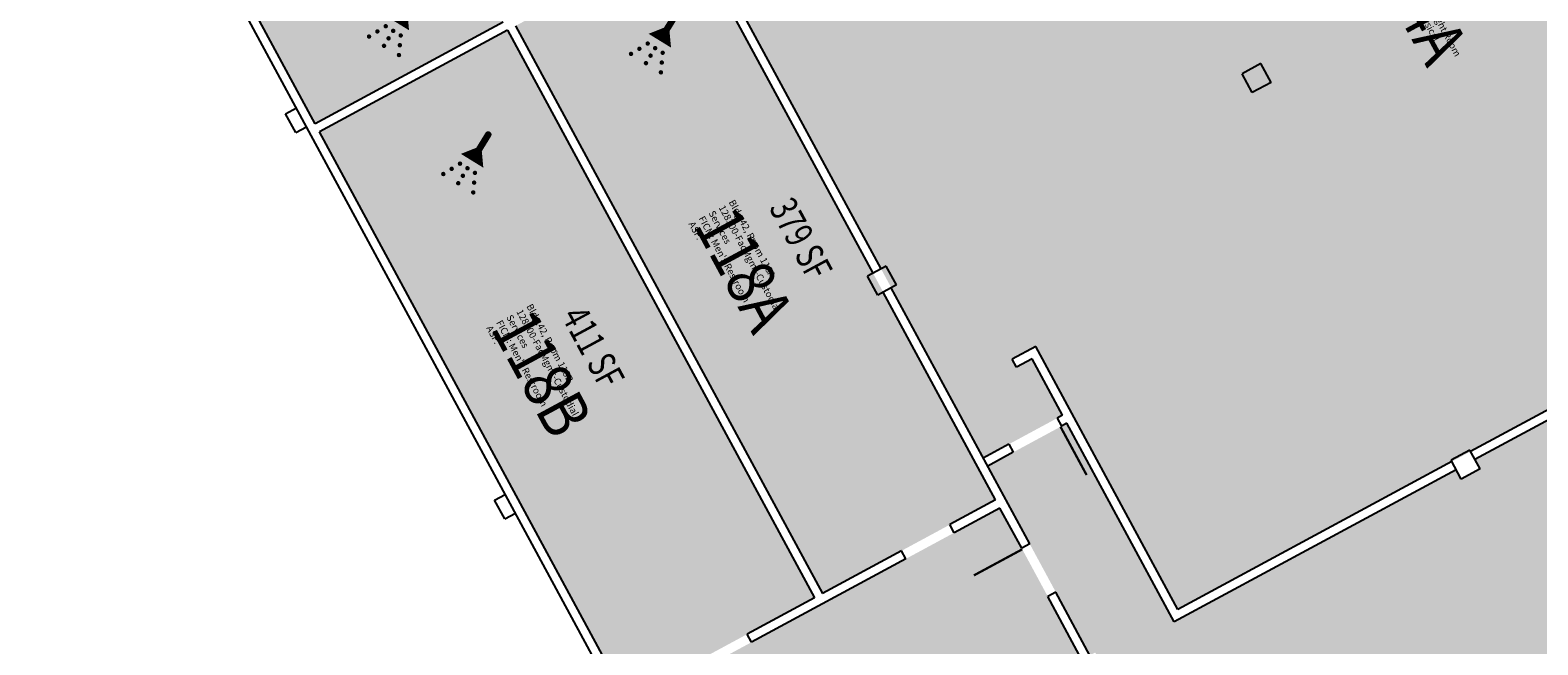
# Model space of a CAD drawing. Units: inches. Extents: x 69218428 to 69222728, y 27664699 to 27668276.
# Drawn here: x 69218751 to 69219739, y 27665398 to 27665801 of the extents above; entities that cross this region are included whole.
import ezdxf
from ezdxf.enums import TextEntityAlignment as Align

# ---------------------------------------------------------------- set-up
doc = ezdxf.new("R2010")
doc.units = ezdxf.units.IN
doc.header["$LTSCALE"] = 240
doc.header["$MEASUREMENT"] = 0
doc.layers.get('0').update_dxf_attribs({"linetype": 'CONTINUOUS'})
for name, color, linetype in [('A-DOOR', 2, 'CONTINUOUS'), ('A-IDEN-ICON', 4, 'CONTINUOUS'), ('A-IDEN-RNUM', 7, 'CONTINUOUS'), ('A-IDEN-SNUM', 4, 'CONTINUOUS'), ('A-IDEN-VNUM', 4, 'CONTINUOUS'), ('A-WALL', 5, 'CONTINUOUS'), ('AREA-TEXT', 3, 'CONTINUOUS'), ('Rooms-Category-Color', 7, 'CONTINUOUS'), ('Rooms-College-Color', 7, 'CONTINUOUS'), ('Rooms-Department-Color', 7, 'CONTINUOUS'), ('Rooms-Division-Color', 7, 'CONTINUOUS'), ('Rooms-Information', 7, 'CONTINUOUS')]:
    doc.layers.add(name, color=color, linetype=linetype)
doc.styles.add('CP_AREA', font='arial.ttf', dxfattribs={"height": 15})
doc.styles.add('CP_ROOMSNUMBER', font='arial.ttf', dxfattribs={"height": 1})
doc.styles.add('CP_ROOMVNUMBER', font='arial.ttf', dxfattribs={"width": 0.85, "height": 0.075})

# ---------------------------------------------------------------- blocks, each defined once
blk = doc.blocks.new('CPSHOWER')
at = {"color": 0, "linetype": 'ByBlock'}
blk.add_lwpolyline([(-0.015, 0.0396, 0, 0.06, 0), (0.005, 0.005, 0.06, 0.06, 0)], format="xyseb", dxfattribs=at)
for points, const_width in [([(-0.0319, 0.0624, 1), (-0.0281, 0.0689, 1)], 0.0075), ([(0.0302, -0.0036, 1), (0.0345, -0.0011, 1)], 0.005), ([(-0.0045, -0.0236, 1), (-0.0002, -0.0211, 1)], 0.005), ([(0.0128, -0.0136, 1), (0.0172, -0.0111, 1)], 0.005), ([(0.0228, -0.0309, 1), (0.0272, -0.0284, 1)], 0.005), ([(0.0488, -0.0159, 1), (0.0531, -0.0134, 1)], 0.005), ([(0.0675, -0.0282, 1), (0.0718, -0.0257, 1)], 0.005), ([(-0.0031, -0.0459, 1), (0.0012, -0.0434, 1)], 0.005), ([(-0.0018, -0.0682, 1), (0.0025, -0.0657, 1)], 0.005), ([(0.0328, -0.0482, 1), (0.0372, -0.0457, 1)], 0.005)]:
    blk.add_lwpolyline(points, format="xyb", close=True, dxfattribs=dict(at, const_width=const_width))
at = {"color": 0, "linetype": 'ByBlock', "const_width": 0.015}
blk.add_lwpolyline([(-0.01, 0.031), (-0.03, 0.0656)], dxfattribs=at)

msp = doc.modelspace()

# ---------------------------------------------------------------- hatches: boundary and pattern name
at = {"layer": 'Rooms-Category-Color', "true_color": 0xfbafa2}
for points in [[(69219915.23, 27666335.2), (69219861.56, 27666306.2), (69219827.77, 27666287.94), (69219816.69, 27666281.95), (69219844.74, 27666230.05), (69219899.29, 27666259.52), (69219902.14, 27666254.24), (69219187.77, 27665868.22), (69219375.55, 27665520.71), (69219427.46, 27665548.76), (69219407.49, 27665585.71), (69219397.38, 27665580.24), (69219394.52, 27665585.52), (69219409.92, 27665593.84), (69219503.12, 27665421.37), (69220146.23, 27665768.89), (69220124.36, 27665809.36), (69220140.19, 27665817.91), (69220143.05, 27665812.64), (69220132.49, 27665806.93), (69220178.13, 27665722.47), (69220230.91, 27665751), (69220156.71, 27665888.32)], [(69220275.11, 27665669.21), (69220233.77, 27665745.72), (69220175.7, 27665714.34), (69220149.08, 27665763.61), (69219957.29, 27665659.97), (69219960.62, 27665653.81), (69219948.3, 27665647.16), (69219944.97, 27665653.31), (69219697.76, 27665519.73), (69219701.09, 27665513.57), (69219688.77, 27665506.91), (69219685.44, 27665513.07), (69219500.69, 27665413.24), (69219430.31, 27665543.48), (69219378.41, 27665515.43), (69219405.98, 27665464.4), (69219445.46, 27665391.35), (69219448.88, 27665393.2), (69219455.54, 27665380.88), (69219452.11, 27665379.03), (69219490.13, 27665308.68), (69219545.75, 27665205.75), (69219416.42, 27665135.87), (69219429.02, 27665112.55), (69219458.73, 27665057.57), (69219802.71, 27665243.44), (69219869.84, 27665279.72), (69219932.05, 27665313.33), (69220015.63, 27665358.5), (69220017.05, 27665355.86), (69220019.69, 27665357.28), (69220083.47, 27665391.75), (69220087.02, 27665393.67), (69220089.19, 27665394.84), (69220094.47, 27665397.69), (69220120.14, 27665350.19), (69220296.1, 27665445.27), (69220267.57, 27665498.05), (69220272.85, 27665500.9), (69220301.38, 27665448.12), (69220351.52, 27665475.22), (69220373.52, 27665487.1), (69220368.29, 27665496.78), (69220512.57, 27665574.74), (69220475.01, 27665644.25), (69220473.59, 27665646.89), (69220472.71, 27665646.41), (69220329.3, 27665568.92)]]:
    msp.add_hatch(color=21, dxfattribs=at).paths.add_polyline_path(points)
at = {"layer": 'Rooms-Category-Color', "true_color": 0xadadad}
for points in [[(69218937.7, 27665739.91), (69219060.87, 27665806.46), (69218966.26, 27665981.54), (69218843.1, 27665914.98)], [(69219270.1, 27665431.89), (69219353.67, 27665477.06), (69219383.59, 27665493.22), (69219182.49, 27665865.36), (69219069, 27665804.04)], [(69219141.65, 27665362.49), (69219189.16, 27665388.16), (69219264.82, 27665429.04), (69219063.72, 27665801.18), (69218940.55, 27665734.63)], [(69219192.01, 27665382.88), (69219144.5, 27665357.21), (69219202.03, 27665250.75), (69219223.14, 27665262.16), (69219443.96, 27665381.49), (69219417.82, 27665429.88), (69219386.44, 27665487.94), (69219356.53, 27665471.78)]]:
    msp.add_hatch(color=253, dxfattribs=at).paths.add_polyline_path(points)
at = {"layer": 'Rooms-College-Color', "true_color": 0xffff64}
for points in [[(69219915.23, 27666335.2), (69219861.56, 27666306.2), (69219827.77, 27666287.94), (69219816.69, 27666281.95), (69219844.74, 27666230.05), (69219899.29, 27666259.52), (69219902.14, 27666254.24), (69219187.77, 27665868.22), (69219375.55, 27665520.71), (69219427.46, 27665548.76), (69219407.49, 27665585.71), (69219397.38, 27665580.24), (69219394.52, 27665585.52), (69219409.92, 27665593.84), (69219503.12, 27665421.37), (69220146.23, 27665768.89), (69220124.36, 27665809.36), (69220140.19, 27665817.91), (69220143.05, 27665812.64), (69220132.49, 27665806.93), (69220178.13, 27665722.47), (69220230.91, 27665751), (69220156.71, 27665888.32)], [(69220275.11, 27665669.21), (69220233.77, 27665745.72), (69220175.7, 27665714.34), (69220149.08, 27665763.61), (69219957.29, 27665659.97), (69219960.62, 27665653.81), (69219948.3, 27665647.16), (69219944.97, 27665653.31), (69219697.76, 27665519.73), (69219701.09, 27665513.57), (69219688.77, 27665506.91), (69219685.44, 27665513.07), (69219500.69, 27665413.24), (69219430.31, 27665543.48), (69219378.41, 27665515.43), (69219405.98, 27665464.4), (69219445.46, 27665391.35), (69219448.88, 27665393.2), (69219455.54, 27665380.88), (69219452.11, 27665379.03), (69219490.13, 27665308.68), (69219545.75, 27665205.75), (69219416.42, 27665135.87), (69219429.02, 27665112.55), (69219458.73, 27665057.57), (69219802.71, 27665243.44), (69219869.84, 27665279.72), (69219932.05, 27665313.33), (69220015.63, 27665358.5), (69220017.05, 27665355.86), (69220019.69, 27665357.28), (69220083.47, 27665391.75), (69220087.02, 27665393.67), (69220089.19, 27665394.84), (69220094.47, 27665397.69), (69220120.14, 27665350.19), (69220296.1, 27665445.27), (69220267.57, 27665498.05), (69220272.85, 27665500.9), (69220301.38, 27665448.12), (69220351.52, 27665475.22), (69220373.52, 27665487.1), (69220368.29, 27665496.78), (69220512.57, 27665574.74), (69220475.01, 27665644.25), (69220473.59, 27665646.89), (69220472.71, 27665646.41), (69220329.3, 27665568.92)]]:
    msp.add_hatch(color=51, dxfattribs=at).paths.add_polyline_path(points)
at = {"layer": 'Rooms-College-Color', "true_color": 0xadadad}
for points in [[(69218937.7, 27665739.91), (69219060.87, 27665806.46), (69218966.26, 27665981.54), (69218843.1, 27665914.98)], [(69219270.1, 27665431.89), (69219353.67, 27665477.06), (69219383.59, 27665493.22), (69219182.49, 27665865.36), (69219069, 27665804.04)], [(69219141.65, 27665362.49), (69219189.16, 27665388.16), (69219264.82, 27665429.04), (69219063.72, 27665801.18), (69218940.55, 27665734.63)], [(69219192.01, 27665382.88), (69219144.5, 27665357.21), (69219202.03, 27665250.75), (69219223.14, 27665262.16), (69219443.96, 27665381.49), (69219417.82, 27665429.88), (69219386.44, 27665487.94), (69219356.53, 27665471.78)]]:
    msp.add_hatch(color=253, dxfattribs=at).paths.add_polyline_path(points)
at = {"layer": 'Rooms-Department-Color', "true_color": 0x604aed}
for points in [[(69219915.23, 27666335.2), (69219861.56, 27666306.2), (69219827.77, 27666287.94), (69219816.69, 27666281.95), (69219844.74, 27666230.05), (69219899.29, 27666259.52), (69219902.14, 27666254.24), (69219187.77, 27665868.22), (69219375.55, 27665520.71), (69219427.46, 27665548.76), (69219407.49, 27665585.71), (69219397.38, 27665580.24), (69219394.52, 27665585.52), (69219409.92, 27665593.84), (69219503.12, 27665421.37), (69220146.23, 27665768.89), (69220124.36, 27665809.36), (69220140.19, 27665817.91), (69220143.05, 27665812.64), (69220132.49, 27665806.93), (69220178.13, 27665722.47), (69220230.91, 27665751), (69220156.71, 27665888.32)], [(69220275.11, 27665669.21), (69220233.77, 27665745.72), (69220175.7, 27665714.34), (69220149.08, 27665763.61), (69219957.29, 27665659.97), (69219960.62, 27665653.81), (69219948.3, 27665647.16), (69219944.97, 27665653.31), (69219697.76, 27665519.73), (69219701.09, 27665513.57), (69219688.77, 27665506.91), (69219685.44, 27665513.07), (69219500.69, 27665413.24), (69219430.31, 27665543.48), (69219378.41, 27665515.43), (69219405.98, 27665464.4), (69219445.46, 27665391.35), (69219448.88, 27665393.2), (69219455.54, 27665380.88), (69219452.11, 27665379.03), (69219490.13, 27665308.68), (69219545.75, 27665205.75), (69219416.42, 27665135.87), (69219429.02, 27665112.55), (69219458.73, 27665057.57), (69219802.71, 27665243.44), (69219869.84, 27665279.72), (69219932.05, 27665313.33), (69220015.63, 27665358.5), (69220017.05, 27665355.86), (69220019.69, 27665357.28), (69220083.47, 27665391.75), (69220087.02, 27665393.67), (69220089.19, 27665394.84), (69220094.47, 27665397.69), (69220120.14, 27665350.19), (69220296.1, 27665445.27), (69220267.57, 27665498.05), (69220272.85, 27665500.9), (69220301.38, 27665448.12), (69220351.52, 27665475.22), (69220373.52, 27665487.1), (69220368.29, 27665496.78), (69220512.57, 27665574.74), (69220475.01, 27665644.25), (69220473.59, 27665646.89), (69220472.71, 27665646.41), (69220329.3, 27665568.92)]]:
    msp.add_hatch(color=173, dxfattribs=at).paths.add_polyline_path(points)
at = {"layer": 'Rooms-Department-Color', "true_color": 0xacacac}
for points in [[(69218937.7, 27665739.91), (69219060.87, 27665806.46), (69218966.26, 27665981.54), (69218843.1, 27665914.98)], [(69219270.1, 27665431.89), (69219353.67, 27665477.06), (69219383.59, 27665493.22), (69219182.49, 27665865.36), (69219069, 27665804.04)], [(69219141.65, 27665362.49), (69219189.16, 27665388.16), (69219264.82, 27665429.04), (69219063.72, 27665801.18), (69218940.55, 27665734.63)], [(69219192.01, 27665382.88), (69219144.5, 27665357.21), (69219202.03, 27665250.75), (69219223.14, 27665262.16), (69219443.96, 27665381.49), (69219417.82, 27665429.88), (69219386.44, 27665487.94), (69219356.53, 27665471.78)]]:
    msp.add_hatch(color=253, dxfattribs=at).paths.add_polyline_path(points)
at = {"layer": 'Rooms-Division-Color', "true_color": 0x604aed}
for points in [[(69219915.23, 27666335.2), (69219861.56, 27666306.2), (69219827.77, 27666287.94), (69219816.69, 27666281.95), (69219844.74, 27666230.05), (69219899.29, 27666259.52), (69219902.14, 27666254.24), (69219187.77, 27665868.22), (69219375.55, 27665520.71), (69219427.46, 27665548.76), (69219407.49, 27665585.71), (69219397.38, 27665580.24), (69219394.52, 27665585.52), (69219409.92, 27665593.84), (69219503.12, 27665421.37), (69220146.23, 27665768.89), (69220124.36, 27665809.36), (69220140.19, 27665817.91), (69220143.05, 27665812.64), (69220132.49, 27665806.93), (69220178.13, 27665722.47), (69220230.91, 27665751), (69220156.71, 27665888.32)], [(69220275.11, 27665669.21), (69220233.77, 27665745.72), (69220175.7, 27665714.34), (69220149.08, 27665763.61), (69219957.29, 27665659.97), (69219960.62, 27665653.81), (69219948.3, 27665647.16), (69219944.97, 27665653.31), (69219697.76, 27665519.73), (69219701.09, 27665513.57), (69219688.77, 27665506.91), (69219685.44, 27665513.07), (69219500.69, 27665413.24), (69219430.31, 27665543.48), (69219378.41, 27665515.43), (69219405.98, 27665464.4), (69219445.46, 27665391.35), (69219448.88, 27665393.2), (69219455.54, 27665380.88), (69219452.11, 27665379.03), (69219490.13, 27665308.68), (69219545.75, 27665205.75), (69219416.42, 27665135.87), (69219429.02, 27665112.55), (69219458.73, 27665057.57), (69219802.71, 27665243.44), (69219869.84, 27665279.72), (69219932.05, 27665313.33), (69220015.63, 27665358.5), (69220017.05, 27665355.86), (69220019.69, 27665357.28), (69220083.47, 27665391.75), (69220087.02, 27665393.67), (69220089.19, 27665394.84), (69220094.47, 27665397.69), (69220120.14, 27665350.19), (69220296.1, 27665445.27), (69220267.57, 27665498.05), (69220272.85, 27665500.9), (69220301.38, 27665448.12), (69220351.52, 27665475.22), (69220373.52, 27665487.1), (69220368.29, 27665496.78), (69220512.57, 27665574.74), (69220475.01, 27665644.25), (69220473.59, 27665646.89), (69220472.71, 27665646.41), (69220329.3, 27665568.92)]]:
    msp.add_hatch(color=173, dxfattribs=at).paths.add_polyline_path(points)
at = {"layer": 'Rooms-Division-Color', "true_color": 0xadadad}
for points in [[(69218937.7, 27665739.91), (69219060.87, 27665806.46), (69218966.26, 27665981.54), (69218843.1, 27665914.98)], [(69219270.1, 27665431.89), (69219353.67, 27665477.06), (69219383.59, 27665493.22), (69219182.49, 27665865.36), (69219069, 27665804.04)], [(69219141.65, 27665362.49), (69219189.16, 27665388.16), (69219264.82, 27665429.04), (69219063.72, 27665801.18), (69218940.55, 27665734.63)], [(69219192.01, 27665382.88), (69219144.5, 27665357.21), (69219202.03, 27665250.75), (69219223.14, 27665262.16), (69219443.96, 27665381.49), (69219417.82, 27665429.88), (69219386.44, 27665487.94), (69219356.53, 27665471.78)]]:
    msp.add_hatch(color=253, dxfattribs=at).paths.add_polyline_path(points)

# ---------------------------------------------------------------- linework, layer by layer
at = {"layer": 'A-DOOR'}
for points in [[(69219426.13, 27665541.22, 1.5, 1.5, 0), (69219443.25, 27665509.55, 0, 0, 0), (69219443.91, 27665509.9, 0, 0, -0.414214), (69219395.12, 27665524.46, 0, 0, -0.414214)], [(69219401.06, 27665460.89, 1.5, 1.5, 0), (69219369.39, 27665443.78, 0, 0, 0), (69219369.03, 27665444.44, 0, 0, 0.414214), (69219417.82, 27665429.88, 0, 0, 0.414214)]]:
    msp.add_lwpolyline(points, format="xyseb", dxfattribs=at)
at = {"layer": 'A-WALL'}
for p, q in [((69219293.73, 27665068.43), (69218750.82, 27666073.13)), ((69218937.7, 27665739.91), (69218843.1, 27665914.98)), ((69219303.26, 27665641.87), (69219182.49, 27665865.36)), ((69219308.54, 27665644.72), (69219187.77, 27665868.22)), ((69219060.87, 27665806.46), (69218937.7, 27665739.91)), ((69219063.72, 27665801.18), (69218940.55, 27665734.63)), ((69219063.72, 27665801.18), (69219264.82, 27665429.04)), ((69219069, 27665804.04), (69219270.1, 27665431.89)), ((69219557.51, 27665779.26), (69219545.19, 27665772.6)), ((69219564.17, 27665766.94), (69219557.51, 27665779.26)), ((69219551.85, 27665760.28), (69219545.19, 27665772.6)), ((69219564.17, 27665766.94), (69219551.85, 27665760.28)), ((69218918.25, 27665746.45), (69218925.29, 27665750.25)), ((69218924.91, 27665734.13), (69218918.25, 27665746.45)), ((69218924.91, 27665734.13), (69218931.95, 27665737.93)), ((69219202.03, 27665250.75), (69218940.55, 27665734.63)), ((69219942.12, 27665658.59), (69219694.91, 27665525.01)), ((69219944.97, 27665653.31), (69219697.76, 27665519.73)), ((69219311.96, 27665646.57), (69219299.64, 27665639.91)), ((69219306.3, 27665627.59), (69219299.64, 27665639.91)), ((69219318.62, 27665634.25), (69219311.96, 27665646.57)), ((69219318.62, 27665634.25), (69219306.3, 27665627.59)), ((69219383.59, 27665493.22), (69219309.92, 27665629.55)), ((69219405.98, 27665464.4), (69219315.2, 27665632.4)), ((69219409.92, 27665593.84), (69219394.52, 27665585.52)), ((69219503.12, 27665421.37), (69219409.92, 27665593.84)), ((69219397.38, 27665580.24), (69219394.52, 27665585.52)), ((69219407.49, 27665585.71), (69219397.38, 27665580.24)), ((69219427.46, 27665548.76), (69219407.49, 27665585.71)), ((69219427.46, 27665548.76), (69219423.94, 27665546.85)), ((69219423.94, 27665546.85), (69219426.79, 27665541.58)), ((69219430.31, 27665543.48), (69219426.79, 27665541.58)), ((69219500.69, 27665413.24), (69219430.31, 27665543.48)), ((69219392.27, 27665529.74), (69219375.55, 27665520.71)), ((69219392.27, 27665529.74), (69219395.12, 27665524.46)), ((69219395.12, 27665524.46), (69219378.41, 27665515.43)), ((69219694.43, 27665525.89), (69219682.11, 27665519.23)), ((69219688.77, 27665506.91), (69219682.11, 27665519.23)), ((69219701.09, 27665513.57), (69219694.43, 27665525.89)), ((69219685.44, 27665513.07), (69219500.69, 27665413.24)), ((69219682.59, 27665518.35), (69219503.12, 27665421.37)), ((69219701.09, 27665513.57), (69219688.77, 27665506.91)), ((69219055.17, 27665493.07), (69219062.21, 27665496.88)), ((69219061.83, 27665480.76), (69219055.17, 27665493.07)), ((69219383.59, 27665493.22), (69219353.67, 27665477.06)), ((69219061.83, 27665480.76), (69219068.86, 27665484.56)), ((69219386.44, 27665487.94), (69219356.53, 27665471.78)), ((69219400.7, 27665461.55), (69219386.44, 27665487.94)), ((69219356.53, 27665471.78), (69219353.67, 27665477.06)), ((69219322, 27665459.94), (69219270.1, 27665431.89)), ((69219324.85, 27665454.66), (69219322, 27665459.94)), ((69219405.98, 27665464.4), (69219400.7, 27665461.55)), ((69219324.85, 27665454.66), (69219223.68, 27665399.99)), ((69219423.09, 27665432.73), (69219417.82, 27665429.88)), ((69219440.18, 27665388.5), (69219417.82, 27665429.88)), ((69219445.46, 27665391.35), (69219423.09, 27665432.73)), ((69219264.82, 27665429.04), (69219220.83, 27665405.27)), ((69219223.68, 27665399.99), (69219220.83, 27665405.27))]:
    msp.add_line(p, q, dxfattribs=at)

# ---------------------------------------------------------------- block references
at = {"layer": 'A-IDEN-ICON', "xscale": 288, "yscale": 288, "zscale": 288, "rotation": 298.39}
for p in [(69218989.85, 27665806.26), (69219161.55, 27665794.9), (69219038.53, 27665716.17)]:
    msp.add_blockref('CPSHOWER', p, dxfattribs=at)

# ---------------------------------------------------------------- texts
at = {"layer": 'A-IDEN-RNUM', "style": 'CP_ROOMSNUMBER', "width": 0.85}
for s, p in [('0118-A0', (69219226.07, 27665662.72)), ('0118-B0', (69219094.98, 27665591.88))]:
    msp.add_text(s, height=0.96, rotation=298.39, dxfattribs=at).set_placement(p, align=Align.MIDDLE)
at = {"layer": 'A-IDEN-SNUM', "style": 'CP_ROOMSNUMBER', "width": 0.85}
for s, p in [('04200118A0', (69219226.07, 27665662.72)), ('04200118B0', (69219094.98, 27665591.88))]:
    msp.add_text(s, height=0.96, rotation=298.39, dxfattribs=at).set_placement(p, align=Align.MIDDLE)
at = {"layer": 'A-IDEN-VNUM', "style": 'CP_ROOMVNUMBER', "width": 0.85}
for s, p in [('124A', (69219657.05, 27665817.85)), ('118A', (69219215.35, 27665642.51)), ('118B', (69219082.73, 27665574.28))]:
    msp.add_text(s, height=31.5, rotation=298.39, dxfattribs=at).set_placement(p, align=Align.MIDDLE)
at = {"layer": 'AREA-TEXT', "style": 'CP_AREA', "width": 0.75}
for s, p in [('379 SF', (69219255.98, 27665664.46)), ('411 SF', (69219119.72, 27665593.41))]:
    msp.add_text(s, height=18, rotation=298.39, dxfattribs=at).set_placement(p, align=Align.MIDDLE_CENTER)

# ---------------------------------------------------------------- next in the draw order: texts
at = {"layer": 'Rooms-Information', "char_height": 4.5, "width": 100.8, "attachment_point": 7, "rotation": 298.39, "style": 'CP_ROOMVNUMBER', "bg_fill": 3, "box_fill_scale": 1.5, "bg_fill_color": 256, "bg_fill_true_color": 13158600, "bg_fill_transparency": 0}
for s, insert in [('Bldg.42, Room 124A^M^J120127-Athletics Weight Room^M^JFICM: Athletic or Physical Education - Indoor^M^JASF: 3250', (69219622.35, 27665848.78)), ("Bldg.42, Room 118A^M^J128300-FacMgmt-Custodial Services^M^JFICM: Men's Restroom^M^JASF: ", (69219180.9, 27665673.57)), ("Bldg.42, Room 118B^M^J128300-FacMgmt-Custodial Services^M^JFICM: Men's Restroom^M^JASF: ", (69219048.29, 27665605.32))]:
    msp.add_mtext(s, dxfattribs=dict(at, insert=insert))

doc.saveas('drawing.dxf')
